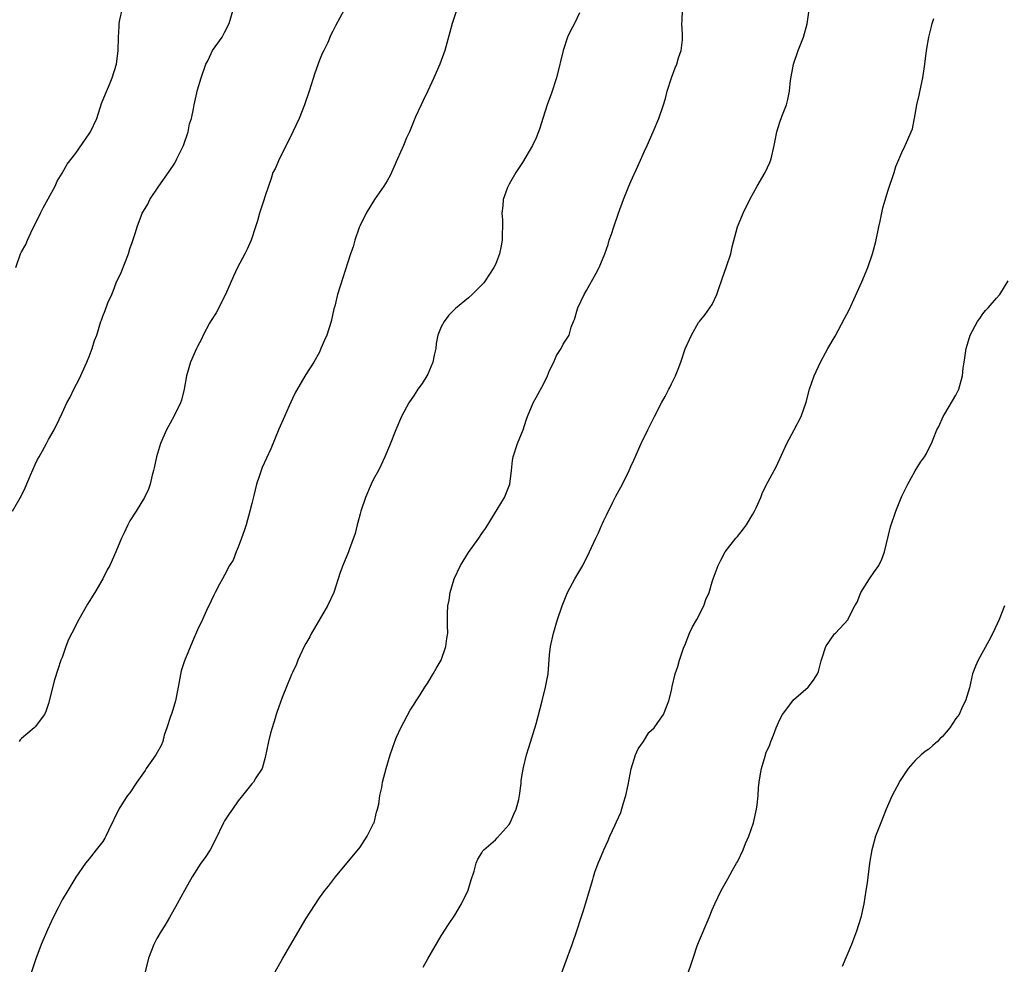
# Model space of a CAD drawing. Units: inches. Extents: x 2497331 to 2499000, y 1479000 to 1482000.
# Drawn here: x 2498265 to 2498410, y 1479632 to 1479772 of the extents above; entities that cross this region are included whole.
import ezdxf

# ---------------------------------------------------------------- set-up
doc = ezdxf.new("R2010")
doc.units = ezdxf.units.IN
doc.header["$MEASUREMENT"] = 0
doc.layers.add('LD24961479_10ft', color=53, linetype='Continuous')

msp = doc.modelspace()

# ---------------------------------------------------------------- linework, layer by layer
at = {"layer": 'LD24961479_10ft'}
for points, elevation in [([(2498329.93, 1479775), (2498328.61, 1479771), (2498328.27, 1479769.73), (2498327.51, 1479767), (2498326.79, 1479765), (2498325.91, 1479763), (2498325, 1479761.04), (2498324.34, 1479759.66), (2498324.01, 1479759), (2498323.21, 1479757.21), (2498322.28, 1479755), (2498321.86, 1479754.14), (2498321.4, 1479753), (2498320.54, 1479751), (2498319.65, 1479749), (2498319.43, 1479748.57), (2498319, 1479747.76), (2498318.52, 1479747), (2498317.15, 1479745), (2498315.92, 1479743), (2498315, 1479741.18), (2498314.88, 1479740.88), (2498314.24, 1479739), (2498313.98, 1479738.02), (2498313.61, 1479737), (2498311.68, 1479731), (2498311.25, 1479729.25), (2498311.14, 1479728.86), (2498310.74, 1479727), (2498310.07, 1479725), (2498309.74, 1479724.26), (2498309.23, 1479723), (2498309, 1479722.5), (2498308.19, 1479721), (2498307, 1479719.16), (2498305.45, 1479716.55), (2498305, 1479715.63), (2498304.54, 1479714.54), (2498303.86, 1479713), (2498303, 1479711.1), (2498301.8, 1479708.2), (2498300.54, 1479705.46), (2498300.37, 1479705), (2498300.1, 1479704.1), (2498299.72, 1479703), (2498299.31, 1479701.31), (2498299, 1479700.12), (2498298.74, 1479699), (2498298.18, 1479697), (2498297.9, 1479696.1), (2498297.51, 1479695), (2498297, 1479693.69), (2498296.71, 1479693), (2498296.24, 1479691.76), (2498295.74, 1479691), (2498295, 1479689.56), (2498294.66, 1479689), (2498294.23, 1479688.23), (2498293.61, 1479687), (2498293.42, 1479686.58), (2498293, 1479685.78), (2498292.32, 1479684.32), (2498291.74, 1479683), (2498291, 1479681.46), (2498290.24, 1479679.76), (2498289.08, 1479676.92), (2498288.6, 1479675.4), (2498288.14, 1479673), (2498287.73, 1479671), (2498287.18, 1479669.18), (2498287, 1479668.67), (2498286.48, 1479667), (2498286.09, 1479665.91), (2498285.86, 1479665), (2498285.62, 1479664.38), (2498284.85, 1479663), (2498283.43, 1479661), (2498283.28, 1479660.72), (2498283, 1479660.35), (2498282.03, 1479659), (2498281, 1479657.42), (2498280.67, 1479657), (2498280.01, 1479656.01), (2498279.37, 1479655), (2498277.84, 1479651.84), (2498277.47, 1479651), (2498277.3, 1479650.7), (2498277, 1479650.22), (2498276.02, 1479649), (2498275, 1479647.64), (2498274.43, 1479647), (2498273.03, 1479644.97), (2498272.27, 1479643.73), (2498271.86, 1479643), (2498271, 1479641.6), (2498270.79, 1479641.21), (2498270.41, 1479640.41), (2498269.68, 1479639), (2498268.83, 1479637.17), (2498267.91, 1479635), (2498267.12, 1479632.88), (2498265.61, 1479628.39)], 8430), ([(2498263.67, 1479699), (2498265, 1479701.29), (2498265.54, 1479702.46), (2498266.31, 1479704.31), (2498267, 1479705.87), (2498267.38, 1479706.62), (2498267.6, 1479707), (2498268.09, 1479707.91), (2498268.7, 1479709), (2498269, 1479709.58), (2498269.82, 1479711), (2498270.55, 1479712.55), (2498271, 1479713.45), (2498271.71, 1479715), (2498272.18, 1479715.82), (2498272.74, 1479717), (2498273.53, 1479718.47), (2498274.67, 1479721), (2498274.75, 1479721.25), (2498275, 1479721.84), (2498275.45, 1479723), (2498275.8, 1479724.2), (2498276.11, 1479725), (2498276.72, 1479727), (2498276.8, 1479727.2), (2498277, 1479727.79), (2498277.35, 1479728.65), (2498277.76, 1479729.76), (2498278.32, 1479731), (2498278.54, 1479731.46), (2498279, 1479732.69), (2498279.74, 1479734.26), (2498280.79, 1479737), (2498281, 1479737.71), (2498281.35, 1479738.65), (2498281.85, 1479740.15), (2498282.06, 1479741), (2498282.7, 1479742.7), (2498282.82, 1479743), (2498283, 1479743.32), (2498283.65, 1479744.35), (2498283.96, 1479745), (2498285.3, 1479747), (2498286.83, 1479749.17), (2498287.62, 1479750.38), (2498287.95, 1479751), (2498288.9, 1479753), (2498289.59, 1479755), (2498289.82, 1479756.18), (2498290.08, 1479757), (2498290.41, 1479758.41), (2498290.5, 1479759), (2498290.58, 1479759.42), (2498291, 1479761.21), (2498291.52, 1479763), (2498292.24, 1479765), (2498292.5, 1479765.5), (2498293, 1479766.6), (2498293.23, 1479767), (2498294.63, 1479769), (2498295, 1479769.66), (2498295.65, 1479771), (2498296.25, 1479773)], 8450), ([(2498264.16, 1479735), (2498264.85, 1479737), (2498265, 1479737.3), (2498265.62, 1479738.38), (2498265.86, 1479739), (2498266.62, 1479740.62), (2498266.82, 1479741), (2498267.79, 1479743), (2498268.21, 1479743.79), (2498269.97, 1479747), (2498270.28, 1479747.72), (2498271, 1479748.91), (2498271.75, 1479750.25), (2498273, 1479751.85), (2498275, 1479754.72), (2498275.17, 1479755), (2498276.12, 1479757), (2498276.83, 1479759.17), (2498277.38, 1479760.62), (2498277.99, 1479761.99), (2498278.4, 1479763), (2498279.03, 1479765), (2498279.28, 1479767), (2498279.32, 1479769), (2498279.43, 1479770.57), (2498279.43, 1479771), (2498279.53, 1479771.53), (2498279.85, 1479773)], 8460), ([(2498312.63, 1479773), (2498311.36, 1479770.64), (2498311, 1479769.87), (2498310.69, 1479769.31), (2498310.22, 1479768.22), (2498309.63, 1479767), (2498309.41, 1479766.59), (2498309, 1479765.61), (2498308.31, 1479763.69), (2498307.48, 1479761), (2498306.8, 1479759), (2498305.99, 1479757), (2498305.09, 1479755), (2498304.4, 1479753.6), (2498303.09, 1479751.09), (2498302.44, 1479749.56), (2498302.14, 1479749), (2498301.87, 1479748.13), (2498301.46, 1479747), (2498301, 1479745.58), (2498300.75, 1479744.75), (2498300.15, 1479743), (2498299.85, 1479741.85), (2498299.56, 1479741), (2498298.93, 1479739), (2498298.33, 1479737.67), (2498298, 1479737), (2498296.9, 1479735), (2498296.29, 1479733.71), (2498295.14, 1479731), (2498293.74, 1479728.26), (2498292.89, 1479727), (2498292.76, 1479726.76), (2498291.85, 1479725), (2498291.59, 1479724.41), (2498291, 1479723.32), (2498290.84, 1479723), (2498289.97, 1479721), (2498289.39, 1479719), (2498289.03, 1479717), (2498288.61, 1479715.39), (2498288.48, 1479715), (2498287.5, 1479713), (2498286.39, 1479711), (2498285.51, 1479709), (2498284.93, 1479707), (2498284.59, 1479705.41), (2498284.5, 1479705), (2498284.3, 1479704.3), (2498284.01, 1479703), (2498283.77, 1479702.23), (2498283.15, 1479701), (2498281.94, 1479699), (2498281, 1479697.55), (2498280.71, 1479697), (2498280.18, 1479695.82), (2498279.78, 1479695), (2498278.92, 1479693), (2498278.02, 1479691), (2498277.67, 1479690.33), (2498277.01, 1479689), (2498275.83, 1479687), (2498275, 1479685.64), (2498274.75, 1479685.25), (2498273.46, 1479683), (2498272.41, 1479681), (2498271.96, 1479680.04), (2498271.53, 1479679), (2498271, 1479677.41), (2498270.83, 1479677), (2498270.37, 1479675.63), (2498269.89, 1479674.11), (2498269, 1479670.59), (2498268.6, 1479669.4), (2498268.41, 1479669), (2498267, 1479667.13), (2498266.88, 1479667), (2498265, 1479665.43), (2498264.78, 1479665.22), (2498264.66, 1479665)], 8440), ([(2498347.41, 1479772.59), (2498346.66, 1479771), (2498346.08, 1479769.92), (2498345.64, 1479769), (2498344.98, 1479767), (2498344.59, 1479765.41), (2498344.51, 1479765), (2498343.99, 1479763), (2498343.27, 1479760.73), (2498342.65, 1479759), (2498341.99, 1479757), (2498341.53, 1479755.53), (2498341.35, 1479755), (2498341, 1479754.11), (2498340.49, 1479753), (2498339, 1479750.46), (2498338.4, 1479749.6), (2498338.03, 1479749), (2498337, 1479747.26), (2498336.86, 1479747), (2498336.8, 1479746.8), (2498336.13, 1479745), (2498336.1, 1479744.1), (2498335.94, 1479743), (2498336.03, 1479742.04), (2498336.03, 1479741), (2498335.99, 1479740.01), (2498336, 1479739), (2498335.82, 1479738.17), (2498335.6, 1479737), (2498335, 1479735.42), (2498334.77, 1479735), (2498333.47, 1479733), (2498333.27, 1479732.73), (2498333, 1479732.4), (2498331.58, 1479731), (2498331, 1479730.49), (2498329.1, 1479728.9), (2498328.09, 1479727.92), (2498327.4, 1479727), (2498327, 1479726.21), (2498326.51, 1479725), (2498326.24, 1479723.76), (2498326.18, 1479723), (2498325.95, 1479722.05), (2498325.77, 1479721), (2498325, 1479719.23), (2498324.88, 1479719), (2498324.17, 1479717.83), (2498323.54, 1479717), (2498323, 1479716.15), (2498322.2, 1479715), (2498321.13, 1479713), (2498320.29, 1479711), (2498319.37, 1479708.63), (2498318.68, 1479707), (2498318.14, 1479705.86), (2498317.71, 1479705), (2498317, 1479703.71), (2498316.65, 1479703), (2498315.79, 1479701), (2498315.12, 1479699), (2498315, 1479698.59), (2498314.68, 1479697.32), (2498314.58, 1479697), (2498314.29, 1479695.71), (2498313.43, 1479693.43), (2498313.31, 1479693), (2498312.47, 1479691), (2498312.06, 1479689.94), (2498311.14, 1479687), (2498310.19, 1479685), (2498308.26, 1479681.74), (2498307.84, 1479681), (2498307.56, 1479680.44), (2498307, 1479679.47), (2498306.76, 1479679), (2498305.83, 1479677), (2498305.59, 1479676.41), (2498305, 1479675.18), (2498304.87, 1479674.87), (2498303.51, 1479671.51), (2498303, 1479670.09), (2498302.73, 1479669.27), (2498302.62, 1479669), (2498302.45, 1479668.45), (2498302, 1479667), (2498301.79, 1479666.21), (2498301.48, 1479665), (2498301, 1479662.61), (2498300.53, 1479661), (2498299.62, 1479659.62), (2498299.25, 1479659), (2498299, 1479658.73), (2498298.23, 1479657.77), (2498297.65, 1479657), (2498297, 1479656.23), (2498296.16, 1479655), (2498295.67, 1479654.33), (2498295, 1479653.29), (2498294.83, 1479653), (2498293.59, 1479650.41), (2498292.84, 1479649), (2498292.14, 1479647.86), (2498291.5, 1479647), (2498290.18, 1479645), (2498289.05, 1479643), (2498287.98, 1479641), (2498286.85, 1479639), (2498286.17, 1479637.83), (2498285.63, 1479637), (2498285, 1479635.92), (2498284.52, 1479635), (2498283.76, 1479633), (2498283.24, 1479631)], 8420), ([(2498302.46, 1479631), (2498303.57, 1479633), (2498307, 1479638.78), (2498309, 1479641.92), (2498309.82, 1479643), (2498310.35, 1479643.65), (2498311.38, 1479645), (2498315, 1479649.41), (2498316.07, 1479651), (2498317, 1479652.86), (2498317.06, 1479653), (2498317.44, 1479654.56), (2498317.57, 1479655), (2498317.75, 1479655.75), (2498317.94, 1479657), (2498318.2, 1479658.2), (2498318.33, 1479659), (2498318.84, 1479661), (2498319.44, 1479663), (2498320.13, 1479665), (2498320.37, 1479665.63), (2498321, 1479667), (2498322.4, 1479669.6), (2498323, 1479670.48), (2498323.31, 1479671), (2498323.88, 1479671.88), (2498324.57, 1479673), (2498325, 1479673.65), (2498325.82, 1479675), (2498326.25, 1479675.75), (2498327, 1479676.98), (2498327.68, 1479679), (2498327.8, 1479680.2), (2498327.94, 1479681), (2498327.9, 1479682.1), (2498327.91, 1479683.91), (2498327.96, 1479685), (2498328.15, 1479685.85), (2498328.31, 1479687), (2498328.91, 1479689), (2498329.82, 1479691), (2498331, 1479692.91), (2498332.55, 1479695), (2498333, 1479695.69), (2498333.54, 1479696.46), (2498333.88, 1479697), (2498334.29, 1479697.71), (2498335.25, 1479699.25), (2498336.32, 1479701), (2498337.12, 1479703), (2498337.39, 1479705), (2498337.53, 1479706.47), (2498337.6, 1479707), (2498338.25, 1479709), (2498339.08, 1479711), (2498339.55, 1479712.45), (2498339.72, 1479713), (2498340.55, 1479715), (2498341, 1479715.76), (2498342.13, 1479717.87), (2498342.67, 1479719), (2498343, 1479719.78), (2498343.62, 1479721), (2498344.03, 1479721.97), (2498344.7, 1479723), (2498345, 1479723.64), (2498345.87, 1479725), (2498346.19, 1479726.19), (2498346.52, 1479727), (2498346.68, 1479727.32), (2498347.13, 1479728.87), (2498347.15, 1479729), (2498348.1, 1479731), (2498348.44, 1479731.56), (2498349.87, 1479734.13), (2498350.32, 1479735), (2498351.16, 1479737), (2498351.63, 1479738.37), (2498351.81, 1479739), (2498352.12, 1479739.88), (2498352.47, 1479741), (2498353.19, 1479743), (2498353.93, 1479745), (2498354.71, 1479747), (2498355, 1479747.69), (2498356.04, 1479749.96), (2498357, 1479752.15), (2498357.4, 1479753), (2498358.3, 1479755), (2498359.13, 1479757), (2498359.81, 1479759), (2498360.09, 1479759.91), (2498360.37, 1479761), (2498361.02, 1479763), (2498361.55, 1479764.45), (2498361.8, 1479765), (2498362.04, 1479765.96), (2498362.44, 1479767), (2498362.6, 1479768.6), (2498362.62, 1479769), (2498362.62, 1479769.38), (2498362.52, 1479771), (2498362.58, 1479771.42), (2498362.64, 1479773)], 8410), ([(2498324.34, 1479631.66), (2498325, 1479632.89), (2498327, 1479636.31), (2498328.05, 1479637.95), (2498329, 1479639.37), (2498329.97, 1479641), (2498330.97, 1479643.03), (2498331.42, 1479644.58), (2498331.84, 1479645.84), (2498332.15, 1479647), (2498332.37, 1479647.63), (2498333, 1479648.57), (2498333.15, 1479648.85), (2498333.29, 1479649), (2498335, 1479650.48), (2498335.23, 1479650.77), (2498337, 1479652.71), (2498337.17, 1479653), (2498337.72, 1479654.28), (2498338.05, 1479655), (2498338.44, 1479656.44), (2498338.54, 1479657), (2498338.8, 1479658.8), (2498338.79, 1479659.21), (2498339, 1479660.35), (2498339.08, 1479660.92), (2498339.15, 1479661.15), (2498339.6, 1479663), (2498339.91, 1479664.09), (2498341, 1479667.6), (2498341.9, 1479671), (2498342.41, 1479673), (2498342.51, 1479673.49), (2498342.77, 1479675), (2498343, 1479677.79), (2498343.12, 1479679), (2498343.55, 1479681), (2498344.16, 1479683), (2498344.83, 1479685), (2498345.66, 1479687), (2498346.72, 1479689), (2498347.89, 1479691), (2498348.91, 1479693), (2498349.82, 1479695), (2498350.22, 1479695.78), (2498350.72, 1479697), (2498350.82, 1479697.18), (2498351, 1479697.62), (2498351.47, 1479698.52), (2498352.35, 1479700.35), (2498352.79, 1479701.21), (2498353, 1479701.67), (2498353.75, 1479703), (2498354.74, 1479705), (2498355, 1479705.6), (2498355.45, 1479706.55), (2498356.52, 1479709), (2498357.49, 1479711), (2498358.49, 1479713), (2498359.51, 1479715), (2498360.05, 1479715.95), (2498360.59, 1479717), (2498360.74, 1479717.26), (2498361, 1479717.8), (2498361.41, 1479718.59), (2498361.59, 1479719), (2498361.96, 1479719.96), (2498362.39, 1479721), (2498363.04, 1479722.96), (2498363.93, 1479725), (2498365, 1479726.84), (2498365.11, 1479727), (2498365.98, 1479728.02), (2498367, 1479729.53), (2498367.7, 1479731), (2498368.04, 1479732.04), (2498368.4, 1479733), (2498368.53, 1479733.47), (2498369.12, 1479735.12), (2498369.74, 1479737), (2498369.96, 1479738.04), (2498370.77, 1479741), (2498371, 1479741.59), (2498371.57, 1479743), (2498372.55, 1479745), (2498373.67, 1479747), (2498374.85, 1479749), (2498375.51, 1479750.49), (2498375.71, 1479751), (2498376.18, 1479753), (2498376.29, 1479753.71), (2498376.56, 1479755), (2498377, 1479756.44), (2498377.29, 1479757.29), (2498377.96, 1479759), (2498378.2, 1479759.8), (2498378.41, 1479761), (2498378.59, 1479762.59), (2498379.01, 1479765), (2498379.73, 1479767), (2498380.49, 1479769), (2498381.02, 1479770.98), (2498381.3, 1479772.7)], 8400), ([(2498343.36, 1479627), (2498346.33, 1479635), (2498347.04, 1479637.04), (2498347.67, 1479639), (2498348.02, 1479640.02), (2498348.32, 1479641), (2498349.4, 1479644.6), (2498349.48, 1479645), (2498349.69, 1479645.69), (2498350.16, 1479647), (2498350.42, 1479647.58), (2498350.98, 1479649), (2498351.65, 1479650.35), (2498351.91, 1479651), (2498352.66, 1479652.66), (2498352.89, 1479653.11), (2498353.5, 1479654.5), (2498353.92, 1479655.92), (2498354.26, 1479657), (2498354.6, 1479658.6), (2498355.04, 1479660.96), (2498355.7, 1479663), (2498356.07, 1479663.93), (2498356.85, 1479665), (2498357.67, 1479666.33), (2498358.42, 1479667), (2498359, 1479667.81), (2498359.83, 1479669), (2498360.6, 1479671), (2498361, 1479672.54), (2498361.12, 1479673.12), (2498361.56, 1479675), (2498361.94, 1479676.06), (2498362.17, 1479677), (2498362.78, 1479678.78), (2498363, 1479679.31), (2498363.66, 1479681), (2498364.09, 1479681.91), (2498364.74, 1479683), (2498365.79, 1479685), (2498366.06, 1479685.94), (2498366.55, 1479687), (2498367, 1479688.54), (2498367.15, 1479689), (2498367.89, 1479691), (2498368.26, 1479691.74), (2498368.93, 1479693), (2498370.48, 1479695), (2498370.73, 1479695.27), (2498371.62, 1479696.38), (2498372.06, 1479697), (2498373, 1479698.57), (2498373.24, 1479699), (2498373.48, 1479699.48), (2498374.17, 1479701), (2498374.4, 1479701.6), (2498375, 1479702.86), (2498376.45, 1479705.55), (2498378.03, 1479709), (2498379.12, 1479711), (2498380.15, 1479713), (2498380.89, 1479715.11), (2498381.37, 1479717), (2498382.05, 1479719), (2498383, 1479721), (2498384.11, 1479723), (2498385.16, 1479724.84), (2498386.57, 1479727.43), (2498387.25, 1479728.75), (2498389.13, 1479732.87), (2498389.99, 1479735), (2498390.7, 1479737), (2498391.19, 1479738.81), (2498391.63, 1479741), (2498391.82, 1479741.82), (2498392.21, 1479743.79), (2498393, 1479746.41), (2498393.86, 1479749), (2498394.13, 1479749.87), (2498395, 1479751.95), (2498395.52, 1479753), (2498395.9, 1479753.9), (2498396.39, 1479755), (2498396.57, 1479755.43), (2498397, 1479757.56), (2498397.24, 1479759), (2498397.59, 1479760.41), (2498397.86, 1479761.86), (2498398.13, 1479763), (2498398.31, 1479764.31), (2498398.42, 1479765), (2498398.65, 1479767), (2498398.98, 1479769), (2498399.42, 1479770.58), (2498399.52, 1479771), (2498399.73, 1479771.73)], 8390), ([(2498362.82, 1479629), (2498363.9, 1479632.1), (2498364.18, 1479633), (2498364.81, 1479634.81), (2498365, 1479635.32), (2498366.56, 1479639), (2498367, 1479640.11), (2498367.4, 1479641), (2498368.34, 1479643), (2498369.3, 1479644.7), (2498370, 1479646), (2498370.61, 1479647), (2498370.77, 1479647.23), (2498371.57, 1479649), (2498371.94, 1479649.94), (2498372.4, 1479651), (2498373.09, 1479653), (2498373.53, 1479655), (2498373.63, 1479655.63), (2498373.78, 1479657), (2498373.86, 1479658.14), (2498373.96, 1479659), (2498374.09, 1479659.91), (2498374.29, 1479661), (2498374.81, 1479662.81), (2498375, 1479663.37), (2498375.51, 1479664.49), (2498375.67, 1479665), (2498376.07, 1479665.93), (2498376.45, 1479667), (2498377, 1479668.24), (2498377.41, 1479669), (2498378.9, 1479671), (2498379, 1479671.12), (2498381.17, 1479673), (2498381.95, 1479674.05), (2498382.54, 1479675), (2498382.69, 1479675.31), (2498383, 1479676.51), (2498383.08, 1479676.92), (2498383.19, 1479677.19), (2498383.8, 1479679), (2498385.09, 1479680.91), (2498385.2, 1479681), (2498387.07, 1479683), (2498387.11, 1479683.11), (2498388.07, 1479685), (2498388.42, 1479685.58), (2498388.98, 1479687), (2498390.22, 1479689), (2498391, 1479690.09), (2498391.62, 1479691), (2498392.07, 1479691.93), (2498392.47, 1479693), (2498393.33, 1479696.67), (2498394.11, 1479699), (2498395, 1479701.2), (2498395.91, 1479703), (2498397, 1479704.93), (2498397.79, 1479706.21), (2498398.38, 1479707), (2498398.6, 1479707.4), (2498399, 1479708.25), (2498399.4, 1479709), (2498399.64, 1479709.64), (2498400.21, 1479711), (2498400.48, 1479711.52), (2498401.13, 1479713), (2498401.36, 1479713.36), (2498403, 1479716.13), (2498403.28, 1479716.72), (2498403.45, 1479717), (2498403.98, 1479719), (2498404.09, 1479720.09), (2498404.21, 1479721), (2498404.34, 1479721.66), (2498404.54, 1479723), (2498405, 1479724.65), (2498405.11, 1479725), (2498406.21, 1479727), (2498406.54, 1479727.46), (2498407, 1479728.12), (2498407.39, 1479728.61), (2498407.76, 1479729), (2498409, 1479730.46), (2498409.48, 1479731), (2498410.72, 1479733)], 8380), ([(2498410.18, 1479685), (2498409.37, 1479683), (2498408.47, 1479681), (2498407.86, 1479679.86), (2498406.29, 1479677), (2498405.89, 1479676.11), (2498405.47, 1479675), (2498405, 1479672.91), (2498404.42, 1479671), (2498403.92, 1479670.08), (2498403.47, 1479669), (2498403, 1479668.37), (2498402.13, 1479667), (2498401, 1479665.74), (2498400.62, 1479665.38), (2498400.26, 1479665), (2498399.59, 1479664.41), (2498399, 1479663.86), (2498398.47, 1479663.53), (2498397.89, 1479663), (2498397, 1479662.16), (2498395.97, 1479661), (2498394.75, 1479659.25), (2498394.29, 1479658.29), (2498393.6, 1479657), (2498392.72, 1479655), (2498391.9, 1479653), (2498391.12, 1479651), (2498390.66, 1479649.34), (2498390.59, 1479649), (2498390.26, 1479647), (2498389.89, 1479644.11), (2498389.72, 1479643), (2498389.4, 1479641), (2498388.96, 1479639), (2498388.33, 1479637), (2498387.56, 1479635), (2498386.22, 1479631.78)], 8370)]:
    msp.add_lwpolyline(points, dxfattribs=dict(at, elevation=elevation))

doc.saveas('drawing.dxf')
